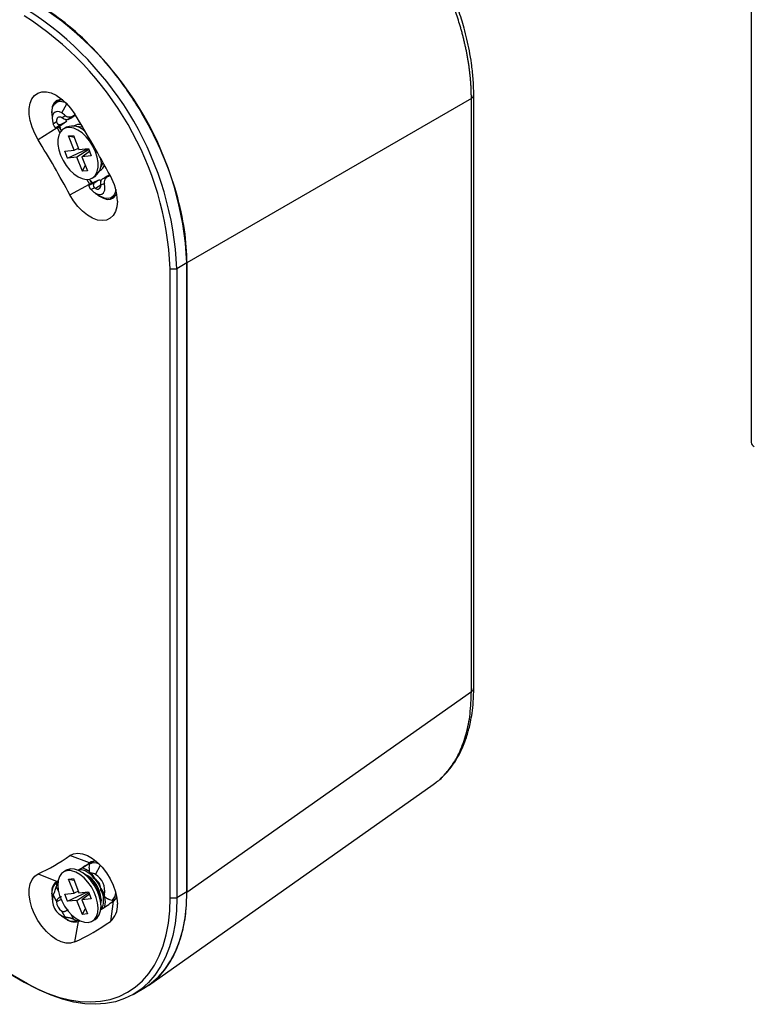
# Model space of a CAD drawing. Units: inches. Extents: x 0.3 to 16.7, y 0.1 to 10.9.
# Drawn here: x 10 to 11.5, y 7.1 to 9.2 of the extents above; entities that cross this region are included whole.
import ezdxf

# ---------------------------------------------------------------- set-up
doc = ezdxf.new("R2010")
doc.units = ezdxf.units.IN
doc.header["$MEASUREMENT"] = 0

msp = doc.modelspace()

# ---------------------------------------------------------------- linework, layer by layer
at = {"color": 7, "linetype": 'Continuous', "lineweight": 25}
for p, q in [((11.52839701, 9.54805909), (11.52839701, 8.3097587)), ((10.08544037, 9.02542333), (10.07639792, 9.01994226)), ((10.94352903, 9.02826717), (10.34929148, 8.6852273)), ((10.94352903, 7.78996678), (10.94352903, 9.02826717)), ((10.94858523, 7.79757073), (10.94858523, 9.03587112)), ((10.08785912, 8.99815276), (10.09847355, 9.01697298)), ((10.06694817, 9.00157988), (10.06748427, 9.00188937)), ((10.06744417, 8.99833205), (10.06783221, 8.98573502)), ((10.08800531, 8.9877197), (10.09491802, 8.99259459)), ((10.09535883, 8.98414033), (10.09753924, 8.97970107)), ((10.1123788, 8.99204532), (10.10156957, 8.98442258)), ((10.11644269, 8.9930319), (10.11158562, 8.98960667)), ((10.11575925, 8.9940592), (10.1123788, 8.99204532)), ((10.07800252, 8.96652908), (10.03850664, 8.94170143)), ((10.06994405, 8.97498278), (10.07685677, 8.97985768)), ((10.08706399, 8.97419315), (10.07625476, 8.96657041)), ((10.07800252, 8.96652908), (10.08217835, 8.96893974)), ((10.07800252, 8.96652908), (10.08405019, 8.95669374)), ((10.08710279, 8.96093972), (10.08217835, 8.96893974)), ((10.09753924, 8.97970107), (10.08337328, 8.96971114)), ((10.08513746, 8.96414151), (10.08543107, 8.96637711)), ((10.09805018, 8.96840851), (10.09202386, 8.96492959)), ((10.10225019, 8.94978554), (10.11231392, 8.95079254)), ((10.11378803, 8.92041068), (10.10225019, 8.94978554)), ((10.10225019, 8.94978554), (10.11366025, 8.94736484)), ((10.11231392, 8.95079254), (10.12385176, 8.92141768)), ((10.13481232, 8.96073336), (10.13637128, 8.96014915)), ((10.13713919, 8.95885858), (10.13685952, 8.95909126)), ((10.10002111, 8.90341346), (10.14173153, 8.92320677)), ((10.11378803, 8.92041068), (10.12271447, 8.92431318)), ((10.14418752, 8.92169095), (10.11969112, 8.90538168)), ((10.12385176, 8.92141768), (10.14352177, 8.9233859)), ((10.14352177, 8.9233859), (10.14942486, 8.9083569)), ((10.09411802, 8.91844246), (10.11378803, 8.92041068)), ((10.10002111, 8.90341346), (10.09411802, 8.91844246)), ((10.11969112, 8.90538168), (10.10002111, 8.90341346)), ((10.13122897, 8.87600682), (10.11969112, 8.90538168)), ((10.12975485, 8.90638868), (10.14554227, 8.91824179)), ((10.14942486, 8.9083569), (10.12975485, 8.90638868)), ((10.12975485, 8.90638868), (10.14129269, 8.87701382)), ((10.16061848, 8.91850689), (10.15806185, 8.91703098)), ((10.16888463, 8.90361613), (10.16882157, 8.90398296)), ((10.16955724, 8.90266912), (10.16928289, 8.90102211)), ((10.13122897, 8.87600682), (10.13703643, 8.88785008)), ((10.14129269, 8.87701382), (10.13122897, 8.87600682)), ((10.15151902, 8.86186977), (10.15754535, 8.8653487)), ((10.1731779, 8.86039333), (10.18518276, 8.86594516)), ((10.18267604, 8.86647446), (10.18807012, 8.86896903)), ((10.18518276, 8.86594516), (10.18864527, 8.86788167)), ((10.10465306, 8.82713248), (10.14590185, 8.848924)), ((10.14040574, 8.8590833), (10.14590185, 8.848924)), ((10.14506295, 8.84739113), (10.15706782, 8.85294297)), ((10.15007767, 8.85133466), (10.14560875, 8.85960474)), ((10.14590185, 8.848924), (10.15007767, 8.85133466)), ((10.1568693, 8.8412719), (10.14919195, 8.83772139)), ((10.15134306, 8.85198403), (10.16707595, 8.85925995)), ((10.1692481, 8.84727096), (10.15817268, 8.84043063)), ((10.17692836, 8.85054853), (10.16925101, 8.84699802)), ((10.15744415, 8.83051896), (10.16815886, 8.82388339)), ((10.16930653, 8.82319675), (10.16815886, 8.82388339)), ((10.19135044, 8.82083028), (10.2006189, 8.82591987)), ((10.34929148, 8.68473387), (10.32841234, 8.6726806)), ((10.34929148, 8.6852273), (10.34929148, 7.37102421)), ((10.34929148, 7.37151764), (10.34929148, 8.68473387)), ((10.31449292, 8.6726806), (10.32841234, 8.6726806)), ((10.31449292, 7.35946437), (10.31449292, 8.6726806)), ((10.32841234, 8.6726806), (10.32841234, 7.35946437)), ((10.34929148, 7.37102421), (10.94352903, 7.78996678)), ((10.26933515, 7.17649291), (10.8638811, 7.5956529)), ((10.86358458, 7.59607535), (10.86907241, 7.59989319)), ((10.86930142, 7.59982763), (10.87047673, 7.60087016)), ((10.14590185, 7.43251356), (10.10465306, 7.44728844)), ((10.14590185, 7.43251356), (10.14838057, 7.4339445)), ((10.15570211, 7.43549818), (10.14671148, 7.43004852)), ((10.14740183, 7.43305187), (10.14948458, 7.43151048)), ((10.15817268, 7.40825902), (10.16879859, 7.4270996)), ((10.03850664, 7.40909051), (10.07800252, 7.39330337)), ((10.09805018, 7.41697975), (10.09202386, 7.41350083)), ((10.10651089, 7.41964532), (10.10048456, 7.4161664)), ((10.14788539, 7.39848919), (10.13685952, 7.4076625)), ((10.14591151, 7.41285288), (10.15383432, 7.40004138)), ((10.14919195, 7.41098965), (10.1568693, 7.39857506)), ((10.07625476, 7.38186227), (10.08115399, 7.37275078)), ((10.07996971, 7.39160921), (10.07639792, 7.38944417)), ((10.07772473, 7.39015924), (10.08071997, 7.39196437)), ((10.08034963, 7.39439709), (10.07800252, 7.39330337)), ((10.10225019, 7.39835678), (10.11231392, 7.39936378)), ((10.11378803, 7.36898192), (10.10225019, 7.39835678)), ((10.10225019, 7.39835678), (10.11366025, 7.39593608)), ((10.11231392, 7.39936378), (10.12385176, 7.36998892)), ((10.06694817, 7.37101565), (10.06748054, 7.37132298)), ((10.06694817, 7.37101565), (10.06758924, 7.36312444)), ((10.06744417, 7.36783396), (10.06742349, 7.36916527)), ((10.06744417, 7.36783396), (10.06783221, 7.35523694)), ((10.07685677, 7.35236979), (10.06994405, 7.36522594)), ((10.09411802, 7.3670137), (10.11378803, 7.36898192)), ((10.10002111, 7.3519847), (10.09411802, 7.3670137)), ((10.10002111, 7.3519847), (10.14173153, 7.37177801)), ((10.12271447, 7.37288442), (10.11378803, 7.36898192)), ((10.11969112, 7.35395292), (10.14418752, 7.37026219)), ((10.12385176, 7.36998892), (10.14352177, 7.37195714)), ((10.14554227, 7.36681303), (10.12975485, 7.35495992)), ((10.14352177, 7.37195714), (10.14942486, 7.35692815)), ((10.16888463, 7.35218738), (10.16645457, 7.36632294)), ((10.16925101, 7.37855333), (10.17692836, 7.36613874)), ((10.16946319, 7.37476884), (10.1773857, 7.36195783)), ((10.17891824, 7.35076575), (10.17801269, 7.36084633)), ((10.31449292, 7.35946437), (10.32841234, 7.35946437)), ((10.34929148, 7.37151764), (10.32841234, 7.35946437)), ((10.08639846, 7.3560871), (10.07677983, 7.3509091)), ((10.11969112, 7.35395292), (10.10002111, 7.3519847)), ((10.13122897, 7.32457806), (10.11969112, 7.35395292)), ((10.14942486, 7.35692815), (10.12975485, 7.35495992)), ((10.12975485, 7.35495992), (10.14129269, 7.32558506)), ((10.16987062, 7.35598883), (10.16928289, 7.34959335)), ((10.19555577, 7.3522258), (10.18947852, 7.31013018)), ((10.19535466, 7.35457073), (10.1985086, 7.35630548)), ((10.19535466, 7.35457073), (10.19569763, 7.35232703)), ((10.19840893, 7.35670641), (10.20064726, 7.35793567)), ((10.08713059, 7.32180753), (10.0978453, 7.31517196)), ((10.09491802, 7.31877979), (10.08800531, 7.33163593)), ((10.10661556, 7.32539781), (10.1123788, 7.31467943)), ((10.13122897, 7.32457806), (10.13703643, 7.33642132)), ((10.14129269, 7.32558506), (10.13122897, 7.32457806)), ((9.79251448, 7.30878343), (10.00965751, 7.18342943)), ((10.01661722, 7.17941037), (9.7994742, 7.30476437)), ((10.1148769, 7.26704958), (10.12270707, 7.31015746)), ((10.12270707, 7.31015746), (10.12517403, 7.31158161)), ((10.12270707, 7.31015746), (10.12546342, 7.31144283)), ((10.15151902, 7.31044102), (10.15754535, 7.31391994)), ((10.00965751, 7.18342943), (10.01661722, 7.17941037)), ((10.23707175, 7.15758005), (10.25795089, 7.16963332))]:
    msp.add_line(p, q, dxfattribs=at)
at = {"color": 7, "linetype": 'Continuous', "lineweight": 25, "flags": 128}
for points in [[(10.03850664, 8.94170143), (10.03136349, 8.9547614), (10.02576395, 8.96829379), (10.02189869, 8.98183777), (10.01989935, 8.99493213), (10.019834, 9.00713094), (10.02170487, 9.0180188), (10.02544826, 9.02722492), (10.03093669, 9.03443581), (10.03798325, 9.03940591), (10.04634798, 9.04196597), (10.05574603, 9.0420288), (10.06585737, 9.03959227), (10.07633765, 9.03473936), (10.08683, 9.02763531), (10.0969771, 9.01852205), (10.10643341, 9.00770993), (10.1148769, 8.99556713)], [(10.09013418, 9.02492182), (10.08298224, 9.02527378), (10.07632373, 9.02296472), (10.07123126, 9.01800532), (10.06803668, 9.01071876), (10.06694817, 9.00157988)], [(10.06744417, 8.99833205), (10.06768726, 9.0042138), (10.06955531, 9.01160185), (10.07311419, 9.0172574), (10.0781595, 9.0208556), (10.08440144, 9.02218977), (10.09148148, 9.02118328), (10.0960875, 9.01941652)], [(10.07413832, 9.0182642), (10.07540709, 9.02041597), (10.07891501, 9.02425556)], [(10.06694817, 9.00157988), (10.0671312, 8.99744164), (10.06758671, 8.99370489)], [(10.08785912, 8.99815276), (10.08281507, 9.0003196), (10.0780958, 9.00085687), (10.07400518, 8.99972998), (10.07080659, 8.99701148), (10.06870599, 8.99287642), (10.06783864, 8.98759105), (10.06826038, 8.98149568), (10.06994405, 8.97498278)], [(10.08800531, 8.9877197), (10.08566297, 8.98881915), (10.08341964, 8.98929605), (10.08137648, 8.98912888), (10.07962561, 8.98832519), (10.07824595, 8.98692121), (10.07729973, 8.98498025), (10.0768296, 8.98258981), (10.07685677, 8.97985768)], [(10.07625476, 8.96657041), (10.07707781, 8.96668536), (10.07772473, 8.96677583)], [(10.07772473, 8.96677583), (10.08088567, 8.96841841), (10.08337328, 8.96971114)], [(10.15806185, 8.91703098), (10.15284303, 8.9282195), (10.14626622, 8.93876032), (10.13861888, 8.94819276), (10.13023523, 8.95610458), (10.12148167, 8.96214999), (10.11274077, 8.96606478), (10.10439455, 8.96767784), (10.09680779, 8.9669187), (10.09031206, 8.96382051), (10.08519126, 8.95851869), (10.08166918, 8.95124496), (10.07989977, 8.9423172), (10.07996035, 8.93212561), (10.08184827, 8.92111561), (10.08548103, 8.90976839)], [(10.13146632, 8.9683506), (10.12446813, 8.96920914), (10.12091076, 8.96878323)], [(10.08548103, 8.90976839), (10.09069986, 8.89857986), (10.09727666, 8.88803904), (10.104924, 8.8786066), (10.11330765, 8.87069478), (10.12206121, 8.86464937), (10.13080211, 8.86073459), (10.13914833, 8.85912152), (10.14673509, 8.85988066), (10.15323082, 8.86297885), (10.15835162, 8.86828067), (10.1618737, 8.8755544), (10.16364311, 8.88448216), (10.16358253, 8.89467375), (10.16169461, 8.90568375), (10.15806185, 8.91703098)], [(10.169302, 8.88495807), (10.17317705, 8.89125935), (10.17420741, 8.89432054)], [(10.14597642, 8.84856043), (10.14546474, 8.84790554), (10.14506295, 8.84739113)], [(10.14597642, 8.84856043), (10.14897958, 8.85047629), (10.15134306, 8.85198403)], [(10.14948458, 8.85543316), (10.14838663, 8.85587677), (10.14740183, 8.85629647)], [(10.14919195, 8.83772139), (10.15487607, 8.83230145), (10.16085355, 8.82874346), (10.16659246, 8.82736407), (10.17158209, 8.82828602), (10.17537841, 8.83142727), (10.17764358, 8.83650827), (10.17817602, 8.84307687), (10.17692836, 8.85054853)], [(10.20413543, 8.81379731), (10.2031587, 8.8022208), (10.20026194, 8.79216826), (10.1955443, 8.78398377), (10.18916728, 8.7779475), (10.18134914, 8.77426605), (10.17235751, 8.77306545), (10.16250015, 8.77438679), (10.15211448, 8.77818483), (10.141556, 8.78432958), (10.13118612, 8.7926107), (10.12135978, 8.80274474), (10.11241335, 8.81438481), (10.10465306, 8.82713248)], [(10.16422316, 8.82632075), (10.1668881, 8.82429954), (10.17491487, 8.81971405), (10.18269997, 8.81747769), (10.18979393, 8.81771958), (10.19578719, 8.82042575), (10.20033374, 8.82543997), (10.20253188, 8.8302354)], [(10.20074155, 8.83814397), (10.19951859, 8.83163601), (10.19622675, 8.82506879), (10.19118985, 8.82074338), (10.1847344, 8.81894015), (10.17727886, 8.819776), (10.16930653, 8.82319675)], [(10.19634442, 8.82085303), (10.19410138, 8.82016042), (10.18876729, 8.81971268)], [(10.10465306, 7.44728844), (10.11241335, 7.45107626), (10.12135978, 7.452387), (10.13118612, 7.45117579), (10.141556, 7.4474841), (10.15211448, 7.44143829), (10.16250015, 7.4332453), (10.17235751, 7.42318557), (10.18134914, 7.41160344), (10.18916728, 7.39889537), (10.1955443, 7.38549634), (10.20026194, 7.37186499), (10.2031587, 7.35846792), (10.20413543, 7.3457637)], [(10.14506295, 7.42159731), (10.14557436, 7.42606369), (10.14597642, 7.42957291)], [(10.1148769, 7.26704958), (10.10643341, 7.26465543), (10.0969771, 7.26476133), (10.08683, 7.26736367), (10.07633765, 7.27237383), (10.06585737, 7.27962119), (10.05574603, 7.28885896), (10.04634798, 7.29977255), (10.03798325, 7.31199032), (10.03093669, 7.32509621), (10.02544826, 7.3386439), (10.02170487, 7.35217205), (10.019834, 7.36521997), (10.01989935, 7.37734334), (10.02189869, 7.3881293), (10.02576395, 7.39721055), (10.03136349, 7.40427784), (10.03850664, 7.40909051)], [(10.10048456, 7.4161664), (10.09340453, 7.41422711), (10.08756427, 7.41000397), (10.08321903, 7.40368156), (10.08055871, 7.3955362), (10.07969958, 7.38592387), (10.0806792, 7.37526468), (10.08345475, 7.36402449), (10.08790492, 7.35269455), (10.09383522, 7.34177003), (10.10098646, 7.33172839), (10.10904611, 7.32300849), (10.11766192, 7.31599144), (10.12645733, 7.31098391), (10.13504795, 7.30820476), (10.14305832, 7.30777544)], [(10.10651089, 7.41964532), (10.09943085, 7.41770603), (10.09805018, 7.41697975)], [(10.14305832, 7.30777544), (10.15013835, 7.30971473), (10.15597861, 7.31393787), (10.16032385, 7.32026028), (10.16298417, 7.32840565), (10.1638433, 7.33801798), (10.16286368, 7.34867717), (10.16008813, 7.35991736), (10.15563796, 7.3712473), (10.14970766, 7.38217181), (10.14255642, 7.39221346), (10.13449677, 7.40093335), (10.12588096, 7.40795041), (10.11708555, 7.41295794), (10.10849493, 7.41573709), (10.10048456, 7.4161664)], [(10.15754535, 7.31391994), (10.16200494, 7.31741679), (10.16635018, 7.3237392), (10.1690105, 7.33188457), (10.16986962, 7.3414969), (10.16889, 7.35215609), (10.16611446, 7.36339628), (10.16166429, 7.37472622), (10.15573399, 7.38565074), (10.14858274, 7.39569238), (10.14052309, 7.40441228), (10.13190728, 7.41142933), (10.12311187, 7.41643686), (10.11452125, 7.41921601), (10.10651089, 7.41964532)], [(10.15010991, 7.4060639), (10.14896767, 7.40707227), (10.14063983, 7.4130475)], [(10.07772473, 7.39015924), (10.07690141, 7.38551299), (10.07625476, 7.38186227)], [(10.16924315, 7.37923723), (10.16371554, 7.38962031), (10.15750924, 7.39827151)], [(10.00965751, 7.18342943), (10.03357462, 7.17070751), (10.05734428, 7.16023431), (10.08081992, 7.15207438), (10.10385683, 7.14627805), (10.12631297, 7.14288104), (10.14804989, 7.1419043), (10.16893357, 7.14335385), (10.18883527, 7.14722075), (10.20763227, 7.15348117), (10.22520869, 7.16209651), (10.24145617, 7.17301364), (10.25627453, 7.18616527), (10.26957242, 7.2014703), (10.28126785, 7.21883439), (10.2912887, 7.23815046), (10.29957321, 7.25929944), (10.30607029, 7.28215092), (10.31073989, 7.30656403), (10.31355321, 7.33238826), (10.31449292, 7.35946437)], [(10.32841234, 7.35946437), (10.32745118, 7.33177008), (10.32457363, 7.30535626), (10.31979742, 7.28038578), (10.313152, 7.25701257), (10.30467835, 7.23538074), (10.29442871, 7.21562366), (10.28246626, 7.19786313), (10.26886477, 7.18220867), (10.25370809, 7.16875678), (10.23708967, 7.15759039), (10.21911195, 7.14877836), (10.1998858, 7.14237501), (10.17952972, 7.13841982), (10.15816924, 7.13693717), (10.13593605, 7.13793621), (10.11296721, 7.14141078), (10.08940435, 7.14733945), (10.06539273, 7.15568568), (10.04108039, 7.166398), (10.01661722, 7.17941037)], [(10.25795089, 7.16963332), (10.2579688, 7.16964366), (10.27458723, 7.18081005), (10.28974391, 7.19426194), (10.3033454, 7.2099164), (10.31530784, 7.22767693), (10.32555749, 7.24743401), (10.33403114, 7.26906583), (10.34067655, 7.29243905), (10.34545276, 7.31740953), (10.34833032, 7.34382335), (10.34929148, 7.37151764)], [(10.17764768, 7.34020518), (10.17795852, 7.3414838), (10.17891824, 7.35076575)], [(10.19289692, 7.35370054), (10.18857697, 7.35539237), (10.18518276, 7.35672193)], [(10.19289692, 7.35370054), (10.19598165, 7.3553825), (10.19840893, 7.35670641)], [(10.1123788, 7.31467943), (10.11663104, 7.31294824), (10.11997213, 7.31158827)], [(10.12478629, 7.31177121), (10.11986863, 7.31101627), (10.11854837, 7.31103252)], [(10.11997213, 7.31158827), (10.12320652, 7.31335666), (10.12334878, 7.31343446)]]:
    msp.add_lwpolyline(points, dxfattribs=at)
at = {"color": 7, "linetype": 'Continuous', "lineweight": 25}
for centre, radius, start, end in [((9.65146666, 8.64187581), 0.67764621, 2.60547849, 57.39452166), ((9.6723458, 8.65392908), 0.67764621, 2.60547849, 57.39452166), ((9.65265763, 8.64256342), 0.66252018, 2.60547849, 57.39452166), ((10.93917084, 9.03664813), 0.00944639, 297.47489909, 355.28278708), ((10.0706054, 8.96897891), 0.03389401, 44.16690564, 59.39948224), ((8.01809263, 7.69884564), 2.46535817, 28.26596801, 31.73403213), ((8.17526197, 7.78970949), 2.24350009, 31.63314423, 31.73320286), ((10.11016798, 8.93339775), 0.03704855, 43.90854738, 109.09157865), ((10.12375781, 8.95237074), 0.02138406, 77.08464005, 118.43635627), ((8.17936758, 7.79194769), 2.18593955, 28.26596801, 31.73403213), ((10.13496684, 8.89285281), 0.03558462, 309.38303661, 17.6060843), ((10.15651079, 8.89563312), 0.02138685, 301.56026171, 342.9219965), ((10.08974302, 8.81021716), 0.11444842, 1.79260582, 29.37301139), ((8.17534353, 7.78949408), 2.24353717, 28.26680711, 28.36686464), ((10.1662335, 8.85434964), 0.01608463, 234.39578331, 239.9238991), ((10.16249566, 8.84576588), 0.0068668, 230.98326033, 10.33683674), ((10.18923288, 8.87113821), 0.02514006, 208.19561861, 219.35633641), ((11.53811251, 8.31064351), 0.0097557, 185.20369559, 246.11644536), ((10.9391708, 7.79834778), 0.00944644, 297.47499051, 355.28164201), ((9.86158676, 7.79182937), 0.42165113, 294.80859711, 305.20215464), ((9.89593555, 7.78687714), 0.43365504, 301.43605752, 305.1989516), ((9.90030204, 7.78899835), 0.43330855, 300.80614395, 305.05259934), ((10.11877299, 7.37879867), 0.04411729, 52.89041428, 75.43566006), ((10.15614898, 7.41643925), 0.01906272, 76.78078796, 122.5169097), ((10.15614918, 7.41147255), 0.02076314, 60.23694445, 119.33684634), ((10.12492107, 7.38916792), 0.0285887, 56.6450618, 93.43934842), ((10.10918571, 7.35426923), 0.06070927, 1.62312863, 65.03148179), ((10.14854725, 7.39273565), 0.01826538, 58.19856026, 87.9772393), ((10.13793509, 7.37401147), 0.03978008, 348.5854469, 59.42026446), ((10.08979341, 7.37357003), 0.0229876, 120.8587941, 186.3798846), ((10.08909843, 7.37155416), 0.02180619, 121.43838601, 186.28944173), ((10.09035024, 7.37967636), 0.01808702, 128.77969861, 153.23141322), ((10.11197645, 7.3563164), 0.05538949, 10.4080746, 49.58654887), ((10.14573572, 7.37785053), 0.02352579, 1.71188336, 61.75452751), ((10.10558355, 7.35445191), 0.03723243, 163.17963536, 253.35397372), ((10.13152052, 7.35465414), 0.04388654, 335.23450342, 19.25648959), ((10.17833583, 7.3707484), 0.02241996, 310.50163133, 358.32429615), ((10.1837203, 7.36792938), 0.0196642, 307.00459362, 343.06602739), ((10.09026502, 7.35093122), 0.0134852, 173.87615654, 180.09396907), ((10.10078587, 7.35198552), 0.02403015, 182.56738875, 237.86912464), ((9.92737956, 7.73240402), 0.46524612, 301.36346531, 305.19899123), ((10.16219712, 7.34218279), 0.04209091, 310.40257612, 4.88037514), ((9.92967136, 7.73778201), 0.46630301, 304.7338644, 305.19179749), ((10.11468802, 7.33859465), 0.02954621, 225.16275837, 285.74800654), ((10.11231231, 7.33439498), 0.02405865, 233.03531874, 288.56506079), ((9.91534217, 7.6987122), 0.47554886, 294.80859711, 305.20215464)]:
    msp.add_arc(centre, radius, start, end, dxfattribs=at)
for points, knots in [([(10.94352903, 9.02826717), (10.94352008, 9.03086012), (10.94350222, 9.03603444), (10.94329365, 9.04387964), (10.9429542, 9.0517584), (10.94247286, 9.05967365), (10.94185516, 9.06761891), (10.94110231, 9.07559028), (10.94021671, 9.08358328), (10.93920051, 9.0915937), (10.938056, 9.09961732), (10.93678548, 9.10765005), (10.93539128, 9.11568786), (10.93387578, 9.1237268), (10.93224141, 9.13176302), (10.9304906, 9.13979274), (10.92862583, 9.14781227), (10.92664959, 9.15581799), (10.92456441, 9.16380639), (10.92237282, 9.17177406), (10.91930482, 9.1823913), (10.91519152, 9.19567163), (10.90981508, 9.21160933), (10.90401732, 9.22749908), (10.89781048, 9.24331606), (10.89120749, 9.25903619), (10.88422107, 9.27463541), (10.87686725, 9.29009184), (10.8691521, 9.3053781), (10.86112079, 9.32048977), (10.85548297, 9.33040297), (10.85266778, 9.33535304)], [0, 0, 0, 0, 0.0274260235, 0.0547295139, 0.0819105053, 0.1089690322, 0.1359051297, 0.1627188334, 0.1894101792, 0.2159792038, 0.2424259441, 0.2687504378, 0.2949527228, 0.3210328378, 0.3469908219, 0.372826715, 0.3985405572, 0.4241323894, 0.4496022531, 0.4749501904, 0.5001762438, 0.55075384, 0.6011982039, 0.6515096907, 0.7016886589, 0.7517354695, 0.8016504865, 0.8514340768, 0.9010866102, 0.9506084593, 1, 1, 1, 1]), ([(10.94858523, 9.03586532), (10.94832159, 9.04732935), (10.94783105, 9.06865965), (10.94431533, 9.09956479), (10.93981533, 9.12673661), (10.93454184, 9.15138086), (10.92886314, 9.17351383), (10.92284691, 9.19396494), (10.91610316, 9.21454909), (10.90733107, 9.2385929), (10.8952965, 9.26775687), (10.87931327, 9.30210208), (10.86601031, 9.32607038), (10.85887107, 9.33893334)], [0, 0, 0, 0, 0.1206223148, 0.2244332416, 0.3115483122, 0.3899459549, 0.4654824371, 0.5262552631, 0.5874950823, 0.6640064588, 0.7582703978, 0.8702720397, 1, 1, 1, 1]), ([(10.34929148, 8.6852273), (10.34929148, 8.70644334), (10.34766043, 8.72938654), (10.34052853, 8.77805325), (10.33502146, 8.80377582), (10.31985599, 8.85679598), (10.31019404, 8.88408669), (10.28693356, 8.93861312), (10.2733366, 8.96583733), (10.24295465, 9.01846042), (10.22617645, 9.04384753), (10.19058608, 9.09125376), (10.1717831, 9.11326575), (10.13345028, 9.15290734), (10.11392818, 9.17053657), (10.07534923, 9.20104339), (10.0562963, 9.21392587), (10.03792367, 9.22453217)], [0, 0, 0, 0, 0.125, 0.125, 0.25, 0.25, 0.375, 0.375, 0.5, 0.5, 0.625, 0.625, 0.75, 0.75, 0.875, 0.875, 1, 1, 1, 1]), ([(10.10156957, 8.98442258), (10.10124553, 8.98427357), (10.10060013, 8.98397677), (10.0995266, 8.98373302), (10.09820915, 8.98362729), (10.09661642, 8.98376636), (10.09422546, 8.98438885), (10.09108558, 8.98585692), (10.08906538, 8.98707863), (10.08800531, 8.9877197)], [0, 0, 0, 0, 0.0838753761, 0.1670559321, 0.2511143257, 0.3766498422, 0.5015095508, 0.7384235961, 1, 1, 1, 1]), ([(10.09491802, 8.99259459), (10.09518936, 8.99233771), (10.09573071, 8.9918252), (10.09666302, 8.99117845), (10.09768204, 8.99062633), (10.09911169, 8.99004246), (10.10102253, 8.98954894), (10.10405844, 8.98932918), (10.10804652, 8.98985327), (10.11087632, 8.9912851), (10.1123788, 8.99204532)], [0, 0, 0, 0, 0.0615839034, 0.1228690774, 0.1852714986, 0.2501016434, 0.3726004947, 0.5005241187, 0.734805135, 1, 1, 1, 1]), ([(10.07625476, 8.96657041), (10.07612785, 8.9665715), (10.07588162, 8.96657361), (10.07539258, 8.96680249), (10.07484703, 8.9671806), (10.07424945, 8.9677106), (10.07352649, 8.96847351), (10.07267324, 8.9695426), (10.07169677, 8.97105864), (10.07075179, 8.9728411), (10.07021004, 8.97427752), (10.06994405, 8.97498278)], [0, 0, 0, 0, 0.1108068041, 0.21496995, 0.3136430999, 0.4079703822, 0.499101847, 0.6269966024, 0.7497034317, 0.8771073799, 1, 1, 1, 1]), ([(10.07685677, 8.97985768), (10.07691594, 8.97943754), (10.07703109, 8.9786199), (10.07743836, 8.97746497), (10.07799294, 8.97643241), (10.07869327, 8.97553526), (10.07951938, 8.97478219), (10.08063302, 8.97406641), (10.08208108, 8.97351212), (10.08381197, 8.97332529), (10.08552921, 8.97351406), (10.0865526, 8.97396688), (10.08706399, 8.97419315)], [0, 0, 0, 0, 0.0920544754, 0.1791538488, 0.2622919553, 0.3426195772, 0.4214191036, 0.5000545058, 0.6246877949, 0.7501011833, 0.8751255437, 1, 1, 1, 1]), ([(10.08267118, 8.96934628), (10.08324733, 8.96862089), (10.08421258, 8.96740562), (10.08530673, 8.96651452), (10.08574779, 8.96615531)], [0, 0, 0, 0, 0.5968981137, 1, 1, 1, 1]), ([(10.16925101, 8.84699802), (10.16924553, 8.84741134), (10.16923485, 8.84821573), (10.16922574, 8.84950997), (10.16924596, 8.85080109), (10.16931264, 8.8520843), (10.16944254, 8.85334684), (10.16969004, 8.8548127), (10.17013117, 8.85643493), (10.17089522, 8.85805513), (10.17189008, 8.85943517), (10.1727488, 8.86007407), (10.1731779, 8.86039333)], [0, 0, 0, 0, 0.0920544754, 0.1791538488, 0.2622919553, 0.3426195772, 0.4214191036, 0.5000545058, 0.6246877949, 0.7501011833, 0.8751255437, 1, 1, 1, 1]), ([(10.18518276, 8.86594516), (10.18458133, 8.86558558), (10.18341453, 8.86488797), (10.18186037, 8.86365296), (10.18051494, 8.8623442), (10.1793739, 8.86096014), (10.17828838, 8.85931245), (10.17734869, 8.85737376), (10.17672066, 8.8550985), (10.17647833, 8.85278164), (10.17678016, 8.8512839), (10.17692836, 8.85054853)], [0, 0, 0, 0, 0.1108068041, 0.21496995, 0.3136430999, 0.4079703822, 0.499101847, 0.6269966025, 0.7497034317, 0.87710738, 1, 1, 1, 1]), ([(10.14919195, 8.83772139), (10.1489472, 8.83801179), (10.14845889, 8.83859117), (10.14780746, 8.83946418), (10.14721698, 8.84033522), (10.14653764, 8.84145441), (10.14585074, 8.84279423), (10.14514401, 8.84459256), (10.1447217, 8.84645703), (10.1449446, 8.84706718), (10.14506295, 8.84739113)], [0, 0, 0, 0, 0.0615839034, 0.1228690774, 0.1852714986, 0.2501016434, 0.3726004947, 0.5005241187, 0.734805135, 1, 1, 1, 1]), ([(10.14966116, 8.85510546), (10.14972441, 8.85472933), (10.14991802, 8.85357802), (10.15039329, 8.85238532), (10.15071329, 8.85158228)], [0, 0, 0, 0, 0.3267039386, 1, 1, 1, 1]), ([(10.15706782, 8.85294297), (10.15676147, 8.85272982), (10.15615133, 8.8523053), (10.15537094, 8.85148254), (10.15461021, 8.85038975), (10.15398782, 8.84896575), (10.15362369, 8.84671915), (10.15423808, 8.84368812), (10.15596377, 8.84210344), (10.1568693, 8.8412719)], [0, 0, 0, 0, 0.0838753761, 0.167055932, 0.2511143257, 0.3766498422, 0.5015095508, 0.7384235961, 1, 1, 1, 1]), ([(10.87833858, 7.60784388), (10.88151435, 7.61053285), (10.89059593, 7.61822238), (10.90248559, 7.63310471), (10.91393632, 7.65043472), (10.92220153, 7.66621334), (10.92770474, 7.67888945), (10.93130101, 7.68845487), (10.93367423, 7.69540026), (10.93607433, 7.70309202), (10.9388619, 7.71314687), (10.94212674, 7.72726983), (10.94535218, 7.74598737), (10.94800968, 7.76965254), (10.94838325, 7.78776978), (10.94858523, 7.79756492)], [0, 0, 0, 0, 0.066990164, 0.1915684508, 0.2993271379, 0.3905324437, 0.4664336781, 0.506219332, 0.5401236362, 0.5721778808, 0.6206332019, 0.6876942084, 0.7733166302, 0.8774428582, 1, 1, 1, 1]), ([(10.86907241, 7.59989319), (10.87038736, 7.60078476), (10.87857379, 7.60633541), (10.89146681, 7.62002044), (10.90740212, 7.64102242), (10.92176686, 7.66794178), (10.9336573, 7.70160375), (10.94200519, 7.74294766), (10.9430162, 7.77414309), (10.94352903, 7.78996678)], [0, 0, 0, 0, 0.0264827372, 0.1648725369, 0.3041777869, 0.444404762, 0.6241650157, 0.8093600544, 1, 1, 1, 1]), ([(10.14506295, 7.42159731), (10.14500039, 7.42097224), (10.14487902, 7.41975957), (10.14483258, 7.41810082), (10.14488714, 7.41662844), (10.14504723, 7.4153353), (10.14534634, 7.41404658), (10.14584545, 7.41283373), (10.14667005, 7.41182075), (10.14774112, 7.41111628), (10.14871419, 7.41103135), (10.14919195, 7.41098965)], [0, 0, 0, 0, 0.1108068041, 0.2149699501, 0.3136430999, 0.4079703822, 0.499101847, 0.6269966024, 0.7497034317, 0.87710738, 1, 1, 1, 1]), ([(10.06994405, 7.36522594), (10.07007317, 7.36545165), (10.0703308, 7.36590199), (10.07076116, 7.36669838), (10.0712203, 7.36758413), (10.07184994, 7.36884603), (10.0726669, 7.37056338), (10.07387109, 7.37338121), (10.07527486, 7.37723897), (10.07591492, 7.38025887), (10.07625476, 7.38186227)], [0, 0, 0, 0, 0.0615839034, 0.1228690774, 0.1852714986, 0.2501016434, 0.3726004947, 0.5005241187, 0.734805135, 1, 1, 1, 1]), ([(10.1568693, 7.39857506), (10.15638015, 7.39878461), (10.15543796, 7.39918823), (10.15446154, 7.39961132), (10.15392895, 7.39988153), (10.15388276, 7.40002233), (10.15386939, 7.4000631)], [0, 0, 0, 0, 0.3159792348, 0.60863726, 0.8866781706, 1, 1, 1, 1]), ([(10.08706399, 7.36175946), (10.08672622, 7.36158315), (10.08605346, 7.36123198), (10.08495069, 7.36065057), (10.08362389, 7.35993026), (10.08207942, 7.3590354), (10.07995165, 7.35759203), (10.0776338, 7.35542672), (10.07712418, 7.35342183), (10.07685677, 7.35236979)], [0, 0, 0, 0, 0.0838753761, 0.1670559321, 0.2511143257, 0.3766498422, 0.5015095508, 0.7384235961, 1, 1, 1, 1]), ([(10.16949814, 7.37479049), (10.16945631, 7.37483886), (10.16931131, 7.37500652), (10.16924213, 7.37570894), (10.16922291, 7.37689614), (10.1692414, 7.37798697), (10.16925101, 7.37855333)], [0, 0, 0, 0, 0.112782097, 0.3909541522, 0.6837855214, 1, 1, 1, 1]), ([(10.17692836, 7.36613874), (10.17684155, 7.36589316), (10.17666836, 7.36540318), (10.17657438, 7.36467342), (10.17660573, 7.36394754), (10.17681487, 7.3630168), (10.17734286, 7.3619012), (10.17867044, 7.36032594), (10.18111831, 7.358488), (10.18377317, 7.35733442), (10.18518276, 7.35672193)], [0, 0, 0, 0, 0.0615839034, 0.1228690774, 0.1852714986, 0.2501016434, 0.3726004947, 0.5005241187, 0.734805135, 1, 1, 1, 1]), ([(10.25238077, 7.16641776), (10.26147827, 7.17180175), (10.28112804, 7.18343067), (10.30550528, 7.21010056), (10.32563704, 7.2439227), (10.33947922, 7.28300077), (10.34780162, 7.32527746), (10.34880218, 7.356), (10.34929148, 7.37102421)], [0, 0, 0, 0, 0.1537300597, 0.3320427009, 0.5073018837, 0.6778999434, 0.8424838542, 1, 1, 1, 1]), ([(10.08800531, 7.33163593), (10.08836049, 7.33145749), (10.08905175, 7.33111021), (10.090168, 7.33082032), (10.09129623, 7.33070376), (10.09244085, 7.33075654), (10.0935992, 7.33095715), (10.09499243, 7.3313506), (10.09661793, 7.33200061), (10.09840315, 7.33290312), (10.1000958, 7.33386814), (10.10107851, 7.33447767), (10.10156957, 7.33478224)], [0, 0, 0, 0, 0.09205447544, 0.17915384883, 0.26229195528, 0.34261957718, 0.42141910358, 0.5000545058, 0.62468779482, 0.75010118327, 0.87512554364, 1, 1, 1, 1]), ([(10.1123788, 7.31467943), (10.11176668, 7.31491957), (10.11057915, 7.31538543), (10.10873255, 7.31599586), (10.10692644, 7.31652129), (10.10515732, 7.31696942), (10.10318764, 7.31740911), (10.10103888, 7.31782466), (10.09875446, 7.31820413), (10.09662689, 7.31853479), (10.09548076, 7.31869911), (10.09491802, 7.31877979)], [0, 0, 0, 0, 0.1108068041, 0.2149699501, 0.3136430999, 0.4079703822, 0.499101847, 0.6269966025, 0.7497034317, 0.87710738, 1, 1, 1, 1])]:
    msp.add_open_spline(points, degree=3, knots=knots, dxfattribs=at)
for points in [[(10.10156957, 8.98442258), (10.10490953, 8.9861515), (10.10824826, 8.98787956), (10.11158562, 8.98960667)], [(10.08706399, 8.97419315), (10.09055459, 8.9760283), (10.09404631, 8.97786425), (10.09753924, 8.97970107)], [(10.1731779, 8.86039333), (10.17634535, 8.86242103), (10.17951144, 8.8644481), (10.18267604, 8.86647446)], [(10.15706782, 8.85294297), (10.16040258, 8.85504805), (10.16373858, 8.85715369), (10.16707595, 8.85925995)]]:
    msp.add_open_spline(points, degree=3, dxfattribs=at)

doc.saveas('drawing.dxf')
